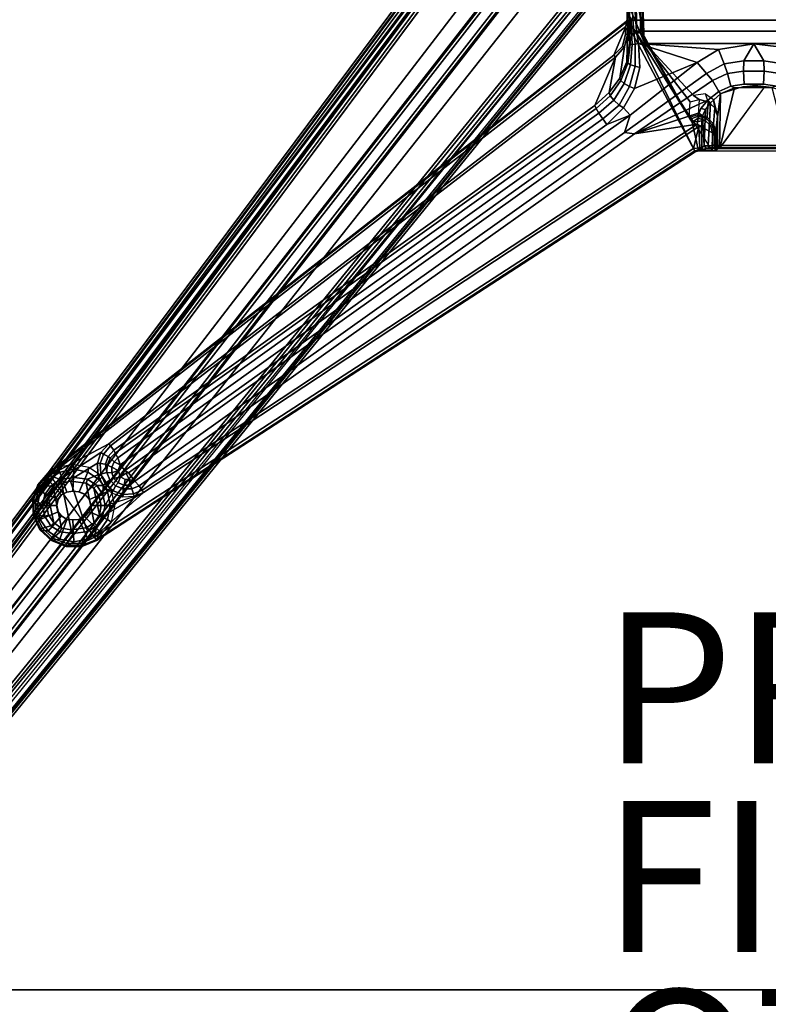
# Model space of a CAD drawing. Units: inches. Extents: x -29.9 to 29.9, y -25 to 18.
# Drawn here: x -22.7 to -12.8, y -18.2 to -5.2 of the extents above; entities that cross this region are included whole.
import ezdxf

# ---------------------------------------------------------------- set-up
doc = ezdxf.new("R2010")
doc.units = ezdxf.units.IN
doc.header["$MEASUREMENT"] = 0
for name, color, linetype in [('TABLE-BASE', 6, 'Continuous'), ('TABLE-FINISH', 7, 'Continuous'), ('TABLE-OTHER', 7, 'Continuous'), ('TABLE-PROD_NO', 7, 'Continuous'), ('TABLE-TOP', 6, 'Continuous'), ('TABLE-TOPEDGE', 6, 'Continuous')]:
    doc.layers.add(name, color=color, linetype=linetype)
doc.styles.get("Standard").update_dxf_attribs({"font": 'arial.ttf'})

msp = doc.modelspace()

# ---------------------------------------------------------------- linework, layer by layer
at = {"layer": 'TABLE-BASE'}
for points in [[(-15.159, -1.507, 5.352), (-15.133, -1.538, 5.201), (-24.396, -13.975, 2.262), (-24.425, -13.944, 2.417)], [(-15.144, -1.54, 5.399), (-15.159, -1.507, 5.352), (-24.425, -13.944, 2.417), (-24.407, -13.968, 2.465)], [(-24.027, -14.264, 2.547), (-14.583, -1.966, 5.465), (-15.144, -1.54, 5.399), (-24.407, -13.968, 2.465)], [(-24.396, -13.975, 2.262), (-15.133, -1.538, 5.201), (-15.11, -1.556, 5.173), (-24.075, -13.612, 2.323)], [(-15.11, -1.556, 5.173), (-15.11, -1.556, 5.173), (-15.064, -1.592, 5.148), (-24.075, -13.612, 2.323)], [(-24.075, -13.612, 2.323), (-15.064, -1.592, 5.148), (-15.045, -1.607, 5.128)], [(-15.045, -1.607, 5.128), (-15.022, -1.624, 5.059), (-24.011, -13.661, 2.25), (-24.075, -13.612, 2.323)], [(-15.022, -1.624, 5.059), (-15.022, -1.624, 5.059), (-23.985, -13.682, 2.173), (-24.011, -13.661, 2.25)], [(-23.985, -13.682, 2.173), (-15.022, -1.624, 5.059), (-15.012, -1.633, 4.806), (-23.973, -13.691, 2.087)], [(-15.012, -1.633, 4.806), (-14.973, -1.663, 3.867), (-23.948, -13.711, 1.464), (-23.973, -13.691, 2.087)], [(-23.913, -13.729, 1.427), (-23.948, -13.711, 1.464), (-14.973, -1.663, 3.867), (-14.938, -1.682, 3.831)], [(-14.366, -2.063, 3.55), (-23.436, -13.714, 1.489), (-23.913, -13.729, 1.427), (-14.942, -1.687, 3.83)], [(-14.026, -2.4, 5.454), (-14.583, -1.966, 5.465), (-24.027, -14.264, 2.547), (-23.641, -14.564, 2.565)], [(-23.436, -13.714, 1.489), (-14.366, -2.063, 3.55), (-14.345, -2.071, 3.508), (-23.522, -13.841, 1.435)], [(-23.478, -13.863, 1.412), (-23.522, -13.841, 1.435), (-14.345, -2.071, 3.508), (-14.314, -2.093, 3.494)], [(-14.314, -2.093, 3.494), (-14.217, -2.169, 3.494), (-23.381, -13.939, 1.412), (-23.478, -13.863, 1.412)], [(-23.381, -13.939, 1.412), (-14.217, -2.169, 3.494), (-14.178, -2.185, 3.513), (-23.349, -13.976, 1.435)], [(-23.242, -13.856, 1.489), (-23.349, -13.976, 1.435), (-14.178, -2.185, 3.513), (-14.175, -2.211, 3.55)], [(-23.242, -13.856, 1.489), (-14.175, -2.211, 3.55), (-13.67, -2.677, 3.83), (-23.145, -14.327, 1.427)], [(-14.877, -2.342, 38.767), (-14.809, -4.427, 40.409), (-14.796, -4.626, 40.406), (-14.452, -5.452, 39.363)], [(-14.877, -2.342, 38.767), (-14.452, -5.452, 39.363), (-14.835, -2.982, 37.886), (-14.877, -2.342, 38.767)], [(-23.258, -14.863, 2.518), (-13.472, -2.831, 5.367), (-14.026, -2.4, 5.454), (-23.641, -14.564, 2.565)], [(-23.145, -14.327, 1.427), (-13.67, -2.677, 3.83), (-13.639, -2.701, 3.867), (-23.118, -14.357, 1.464)], [(-23.09, -14.378, 2.14), (-23.118, -14.357, 1.464), (-13.639, -2.701, 3.867), (-13.591, -2.738, 5.025)], [(-23.058, -14.403, 2.303), (-23.09, -14.378, 2.14), (-13.591, -2.738, 5.025), (-13.568, -2.757, 5.101)], [(-23.26, -14.852, 2.319), (-22.968, -14.477, 2.39), (-13.503, -2.807, 5.14), (-13.483, -2.83, 5.168)], [(-23.227, -14.876, 2.469), (-23.26, -14.852, 2.319), (-13.483, -2.83, 5.168), (-13.442, -2.844, 5.319)], [(-13.472, -2.831, 5.367), (-23.258, -14.863, 2.518), (-23.227, -14.876, 2.469), (-13.442, -2.844, 5.319)], [(-23.025, -14.429, 2.354), (-13.568, -2.757, 5.101), (-23.058, -14.403, 2.303), (-23.025, -14.429, 2.354)], [(-13.503, -2.807, 5.14), (-22.982, -14.463, 2.38), (-23.025, -14.429, 2.354), (-13.568, -2.757, 5.101)], [(-22.982, -14.463, 2.38), (-22.982, -14.463, 2.38), (-22.968, -14.477, 2.39), (-13.503, -2.807, 5.14)], [(-14.796, -4.626, 40.406), (-14.794, -4.669, 40.446), (-14.475, -4.813, 40.679), (-14.452, -5.452, 39.363)], [(-14.586, -5.306, 39.067), (-14.601, -5.151, 38.981), (-14.598, -4.683, 38.647), (-14.552, -5.304, 39.059)], [(-14.552, -5.304, 39.059), (-14.598, -4.683, 38.647), (-11.403, -4.682, 38.646), (-11.427, -5.305, 39.061)], [(-14.554, -5.329, 40.756), (-14.555, -4.794, 40.756), (-14.674, -5.001, 40.756), (-14.676, -5.158, 40.756)], [(-14.555, -4.794, 40.756), (-14.676, -5.158, 40.756), (-11.325, -5.158, 40.756), (-11.445, -4.794, 40.756)], [(-14.499, -5.329, 40.734), (-14.497, -4.792, 40.73), (-14.555, -4.794, 40.756), (-14.554, -5.329, 40.756)], [(-14.499, -5.329, 40.734), (-14.475, -5.33, 40.679), (-14.475, -4.813, 40.679), (-14.497, -4.792, 40.73)], [(-14.475, -4.813, 40.679), (-14.475, -4.813, 40.679), (-14.475, -5.33, 40.679), (-14.452, -5.452, 39.363)], [(-14.676, -5.158, 40.756), (-14.674, -5.001, 40.756), (-14.644, -4.972, 39.081), (-14.67, -5.155, 40.556)], [(-14.647, -5.465, 39.233), (-14.669, -5.172, 40.507), (-14.67, -5.155, 40.556), (-14.644, -4.972, 39.081)], [(-14.645, -5.268, 39.143), (-14.645, -5.268, 39.143), (-14.647, -5.465, 39.233), (-14.644, -4.972, 39.081)], [(-14.644, -4.972, 39.081), (-14.644, -5.113, 39.031), (-14.639, -5.269, 39.108), (-14.645, -5.268, 39.143)], [(-14.685, -5.188, 40.546), (-22.332, -11.163, 40.546), (-22.34, -11.153, 40.756), (-14.689, -5.176, 40.756)], [(-14.689, -5.176, 40.756), (-22.34, -11.153, 40.756), (-21.7, -12.05, 40.756), (-13.774, -6.903, 40.756)], [(-22.332, -11.163, 40.546), (-14.685, -5.188, 40.546), (-14.695, -5.245, 40.519), (-22.317, -11.186, 40.521)], [(-14.696, -5.347, 40.518), (-14.695, -5.245, 40.519), (-14.669, -5.172, 40.507), (-14.67, -5.348, 40.492)], [(-14.67, -5.155, 40.556), (-14.669, -5.172, 40.507), (-14.695, -5.245, 40.519), (-14.685, -5.188, 40.546)], [(-14.676, -5.158, 40.756), (-14.67, -5.155, 40.556), (-14.685, -5.188, 40.546), (-14.689, -5.176, 40.756)], [(-14.676, -5.158, 40.756), (-14.689, -5.176, 40.756), (-13.774, -6.903, 40.756), (-14.554, -5.329, 40.756)], [(-14.681, -5.711, 39.328), (-14.67, -5.348, 40.492), (-14.669, -5.172, 40.507), (-14.647, -5.465, 39.233)], [(-13.551, -6.89, 40.753), (-12.449, -6.89, 40.753), (-11.325, -5.158, 40.756), (-14.676, -5.158, 40.756)], [(-14.644, -5.113, 39.031), (-14.623, -5.143, 38.994), (-14.617, -5.299, 39.086), (-14.639, -5.269, 39.108)], [(-14.623, -5.143, 38.994), (-14.601, -5.151, 38.981), (-14.586, -5.306, 39.067), (-14.617, -5.299, 39.086)], [(-14.695, -5.245, 40.519), (-14.854, -5.621, 40.52), (-21.538, -10.769, 40.52), (-22.317, -11.186, 40.521)], [(-14.696, -5.347, 40.518), (-14.739, -5.507, 40.518), (-14.854, -5.621, 40.52), (-14.695, -5.245, 40.519)], [(-14.647, -5.465, 39.233), (-14.645, -5.268, 39.143), (-14.639, -5.269, 39.108), (-14.637, -5.477, 39.187)], [(-14.617, -5.299, 39.086), (-14.609, -5.483, 39.146), (-14.637, -5.477, 39.187), (-14.639, -5.269, 39.108)], [(-14.609, -5.483, 39.146), (-14.617, -5.299, 39.086), (-14.586, -5.306, 39.067), (-14.569, -5.478, 39.118)], [(-14.524, -5.468, 39.106), (-14.569, -5.478, 39.118), (-14.586, -5.306, 39.067), (-14.552, -5.304, 39.059)], [(-13.815, -6.509, 40.756), (-14.554, -5.329, 40.756), (-13.774, -6.903, 40.756), (-13.731, -6.89, 40.756)], [(-13.841, -6.47, 40.742), (-14.499, -5.329, 40.734), (-14.554, -5.329, 40.756), (-13.815, -6.509, 40.756)], [(-11.427, -5.305, 39.061), (-11.478, -5.469, 39.107), (-14.524, -5.468, 39.106), (-14.552, -5.304, 39.059)], [(-13.841, -6.47, 40.742), (-13.857, -6.447, 40.703), (-14.475, -5.33, 40.679), (-14.499, -5.329, 40.734)], [(-13.84, -6.242, 40.233), (-14.452, -5.452, 39.363), (-14.475, -5.33, 40.679), (-13.857, -6.447, 40.703)], [(-14.681, -5.711, 39.328), (-14.771, -5.926, 39.401), (-14.711, -5.511, 40.491), (-14.67, -5.348, 40.492)], [(-14.696, -5.347, 40.518), (-14.67, -5.348, 40.492), (-14.711, -5.511, 40.491), (-14.739, -5.507, 40.518)], [(-14.647, -5.465, 39.233), (-14.637, -5.477, 39.187), (-14.669, -5.728, 39.265), (-14.681, -5.711, 39.328)], [(-14.509, -5.786, 39.163), (-14.524, -5.468, 39.106), (-13.75, -5.718, 39.151), (-14.577, -6.066, 39.212)], [(-14.524, -5.468, 39.106), (-14.509, -5.786, 39.163), (-14.572, -5.77, 39.172), (-14.569, -5.478, 39.118)], [(-13.75, -5.718, 39.151), (-14.524, -5.468, 39.106), (-13.465, -5.549, 39.121)], [(-13, -5.474, 39.108), (-13, -5.474, 39.108), (-13.465, -5.549, 39.121), (-14.524, -5.468, 39.106)], [(-14.524, -5.468, 39.106), (-11.478, -5.469, 39.107), (-12.629, -5.516, 39.115), (-13, -5.474, 39.108)], [(-13.84, -6.242, 40.233), (-13.722, -6.212, 40.25), (-13.796, -6.155, 40.093), (-14.452, -5.452, 39.363)], [(-13.392, -5.738, 39.213), (-13.465, -5.549, 39.121), (-13, -5.474, 39.108), (-13.133, -5.7, 39.212)], [(-12.868, -5.7, 39.212), (-13.133, -5.7, 39.212), (-13, -5.474, 39.108), (-12.868, -5.7, 39.212)], [(-12.609, -5.737, 39.212), (-12.868, -5.7, 39.212), (-13, -5.474, 39.108), (-12.629, -5.516, 39.115)], [(-14.912, -6.117, 39.452), (-14.832, -5.651, 40.493), (-14.711, -5.511, 40.491), (-14.771, -5.926, 39.401)], [(-14.854, -5.621, 40.52), (-14.739, -5.507, 40.518), (-14.711, -5.511, 40.491), (-14.832, -5.651, 40.493)], [(-14.631, -5.751, 39.209), (-14.669, -5.728, 39.265), (-14.637, -5.477, 39.187), (-14.609, -5.483, 39.146)], [(-14.609, -5.483, 39.146), (-14.569, -5.478, 39.118), (-14.572, -5.77, 39.172), (-14.631, -5.751, 39.209)], [(-13.392, -5.738, 39.213), (-13.624, -5.864, 39.234), (-13.75, -5.718, 39.151), (-13.465, -5.549, 39.121)], [(-21.515, -10.798, 40.493), (-21.538, -10.769, 40.52), (-14.854, -5.621, 40.52), (-14.832, -5.651, 40.493)], [(-21.515, -10.798, 40.493), (-14.832, -5.651, 40.493), (-15.102, -6.288, 39.478), (-21.472, -10.853, 40.285)], [(-14.912, -6.117, 39.452), (-15.102, -6.288, 39.478), (-14.832, -5.651, 40.493)], [(-14.771, -5.926, 39.401), (-14.681, -5.711, 39.328), (-14.669, -5.728, 39.265), (-14.759, -5.957, 39.326)], [(-14.631, -5.751, 39.209), (-14.715, -5.997, 39.259), (-14.759, -5.957, 39.326), (-14.669, -5.728, 39.265)], [(-14.635, -6.419, 39.274), (-14.723, -6.322, 39.257), (-14.577, -6.066, 39.212), (-13.75, -5.718, 39.151)], [(-14.709, -6.649, 39.355), (-14.635, -6.419, 39.274), (-13.75, -5.718, 39.151), (-13.624, -5.864, 39.234)], [(-13.133, -5.7, 39.212), (-13.135, -5.837, 39.414), (-13.349, -5.864, 39.404), (-13.392, -5.738, 39.213)], [(-13.133, -5.7, 39.212), (-12.868, -5.7, 39.212), (-12.863, -5.837, 39.414), (-13.135, -5.837, 39.414)], [(-12.609, -5.737, 39.212), (-12.652, -5.864, 39.404), (-12.863, -5.837, 39.414), (-12.868, -5.7, 39.212)], [(-14.715, -5.997, 39.259), (-14.631, -5.751, 39.209), (-14.572, -5.77, 39.172), (-14.646, -6.038, 39.22)], [(-13.624, -5.864, 39.234), (-13.547, -5.957, 39.407), (-14.577, -6.664, 39.474), (-14.709, -6.649, 39.355)], [(-14.577, -6.066, 39.212), (-14.646, -6.038, 39.22), (-14.572, -5.77, 39.172), (-14.509, -5.786, 39.163)], [(-13.624, -5.864, 39.234), (-13.392, -5.738, 39.213), (-13.349, -5.864, 39.404), (-13.547, -5.957, 39.407)], [(-13.462, -6.106, 39.903), (-13.547, -5.957, 39.407), (-13.349, -5.864, 39.404), (-13.305, -6.032, 39.903)], [(-13.349, -5.864, 39.404), (-13.135, -5.837, 39.414), (-13.128, -6.006, 39.903), (-13.305, -6.032, 39.903)], [(-13.128, -6.006, 39.903), (-13.135, -5.837, 39.414), (-12.863, -5.837, 39.414), (-12.873, -6.006, 39.903)], [(-12.863, -5.837, 39.414), (-12.652, -5.864, 39.404), (-12.696, -6.032, 39.903), (-12.873, -6.006, 39.903)], [(-14.771, -5.926, 39.401), (-14.759, -5.957, 39.326), (-14.9, -6.161, 39.367), (-14.912, -6.117, 39.452)], [(-14.852, -6.219, 39.296), (-14.9, -6.161, 39.367), (-14.759, -5.957, 39.326), (-14.715, -5.997, 39.259)], [(-14.715, -5.997, 39.259), (-14.646, -6.038, 39.22), (-14.782, -6.286, 39.26), (-14.852, -6.219, 39.296)], [(-14.577, -6.664, 39.474), (-13.547, -5.957, 39.407), (-13.462, -6.106, 39.903), (-13.609, -6.221, 39.947)], [(-15.102, -6.288, 39.478), (-14.912, -6.117, 39.452), (-14.9, -6.161, 39.367), (-15.084, -6.33, 39.396)], [(-14.577, -6.066, 39.212), (-14.723, -6.322, 39.257), (-14.782, -6.286, 39.26), (-14.646, -6.038, 39.22)], [(-13.441, -6.137, 39.93), (-13.572, -6.256, 39.969), (-13.609, -6.221, 39.947), (-13.462, -6.106, 39.903)], [(-13.44, -6.819, 39.93), (-13.529, -6.82, 39.947), (-13.441, -6.137, 39.93), (-13.254, -6.055, 39.93)], [(-13.305, -6.032, 39.903), (-13.254, -6.055, 39.93), (-13.441, -6.137, 39.93), (-13.462, -6.106, 39.903)], [(-12.549, -6.857, 40.127), (-12.7, -6.07, 40.126), (-12.856, -6.042, 40.126), (-13.452, -6.857, 40.127)], [(-12.855, -6.043, 40.126), (-13.146, -6.043, 40.126), (-13.442, -6.137, 40.126), (-13.452, -6.857, 40.127)], [(-12.76, -6.051, 39.93), (-12.561, -6.82, 39.93), (-13.44, -6.819, 39.93), (-13.254, -6.055, 39.93)], [(-12.76, -6.051, 39.93), (-13.254, -6.055, 39.93), (-13.305, -6.032, 39.903), (-13.128, -6.006, 39.903)], [(-12.873, -6.006, 39.903), (-12.696, -6.032, 39.903), (-12.76, -6.051, 39.93), (-13.128, -6.006, 39.903)], [(-14.852, -6.219, 39.296), (-15.049, -6.392, 39.334), (-15.084, -6.33, 39.396), (-14.9, -6.161, 39.367)], [(-15.049, -6.392, 39.334), (-14.852, -6.219, 39.296), (-14.782, -6.286, 39.26), (-15, -6.465, 39.299)], [(-13.702, -6.328, 40.059), (-13.723, -6.386, 40.159), (-14.577, -6.664, 39.474), (-13.609, -6.221, 39.947)], [(-13.722, -6.212, 40.25), (-13.735, -6.411, 40.709), (-13.857, -6.447, 40.703), (-13.84, -6.242, 40.233)], [(-13.796, -6.155, 40.093), (-13.722, -6.212, 40.25), (-13.603, -6.24, 40.242), (-13.64, -6.134, 40.14)], [(-13.722, -6.212, 40.25), (-13.735, -6.411, 40.709), (-13.617, -6.444, 40.708), (-13.603, -6.24, 40.242)], [(-13.609, -6.221, 39.947), (-13.572, -6.256, 39.969), (-13.64, -6.342, 40.038), (-13.702, -6.328, 40.059)], [(-13.605, -6.822, 39.997), (-13.656, -6.825, 40.07), (-13.64, -6.342, 40.038), (-13.572, -6.256, 39.969)], [(-13.603, -6.24, 40.242), (-13.64, -6.134, 40.14), (-13.535, -6.21, 40.165), (-13.515, -6.319, 40.211)], [(-13.617, -6.444, 40.708), (-13.533, -6.531, 40.702), (-13.515, -6.319, 40.211), (-13.603, -6.24, 40.242)], [(-13.441, -6.137, 39.93), (-13.529, -6.82, 39.947), (-13.605, -6.822, 39.997), (-13.572, -6.256, 39.969)], [(-13.481, -6.428, 40.164), (-13.515, -6.319, 40.211), (-13.535, -6.21, 40.165), (-13.481, -6.428, 40.164)], [(-13.442, -6.137, 40.126), (-13.481, -6.428, 40.164), (-13.481, -6.859, 40.164), (-13.452, -6.857, 40.127)], [(-15.102, -6.288, 39.478), (-15.084, -6.33, 39.396), (-21.452, -10.895, 40.202), (-21.472, -10.853, 40.285)], [(-21.416, -10.956, 40.139), (-21.452, -10.895, 40.202), (-15.084, -6.33, 39.396), (-15.049, -6.392, 39.334)], [(-14.782, -6.286, 39.26), (-14.723, -6.322, 39.257), (-14.943, -6.541, 39.296), (-15, -6.465, 39.299)], [(-14.723, -6.322, 39.257), (-14.635, -6.419, 39.274), (-14.943, -6.541, 39.296), (-14.723, -6.322, 39.257)], [(-13.723, -6.386, 40.159), (-13.749, -6.538, 40.494), (-14.577, -6.664, 39.474), (-13.723, -6.386, 40.159)], [(-13.723, -6.386, 40.159), (-13.678, -6.428, 40.158), (-13.69, -6.571, 40.493), (-13.749, -6.538, 40.494)], [(-13.64, -6.342, 40.038), (-13.678, -6.428, 40.158), (-13.723, -6.386, 40.159), (-13.702, -6.328, 40.059)], [(-13.678, -6.428, 40.158), (-13.64, -6.342, 40.038), (-13.656, -6.825, 40.07), (-13.678, -6.428, 40.158)], [(-13.515, -6.319, 40.211), (-13.533, -6.531, 40.702), (-13.502, -6.657, 40.704), (-13.481, -6.428, 40.164)], [(-15.049, -6.392, 39.334), (-15, -6.465, 39.299), (-21.387, -11.049, 40.106), (-21.416, -10.956, 40.139)], [(-15, -6.465, 39.299), (-14.943, -6.541, 39.296), (-21.325, -11.122, 40.103), (-21.387, -11.049, 40.106)], [(-21.325, -11.122, 40.103), (-14.943, -6.541, 39.296), (-14.635, -6.419, 39.274), (-21.279, -11.156, 40.109)], [(-21.279, -11.156, 40.109), (-14.635, -6.419, 39.274), (-14.709, -6.649, 39.355), (-21.195, -11.263, 40.169)], [(-13.735, -6.411, 40.709), (-13.857, -6.447, 40.703), (-13.841, -6.47, 40.742), (-13.736, -6.429, 40.734)], [(-13.841, -6.47, 40.742), (-13.815, -6.509, 40.756), (-13.734, -6.459, 40.753), (-13.736, -6.429, 40.734)], [(-13.643, -6.488, 40.754), (-13.734, -6.459, 40.753), (-13.815, -6.509, 40.756), (-13.643, -6.488, 40.754)], [(-13.548, -6.653, 40.751), (-13.572, -6.556, 40.751), (-13.643, -6.488, 40.754), (-13.815, -6.509, 40.756)], [(-13.548, -6.653, 40.751), (-13.815, -6.509, 40.756), (-13.731, -6.89, 40.756), (-13.551, -6.89, 40.753)], [(-13.735, -6.411, 40.709), (-13.736, -6.429, 40.734), (-13.625, -6.46, 40.734), (-13.617, -6.444, 40.708)], [(-13.734, -6.459, 40.753), (-13.643, -6.488, 40.754), (-13.625, -6.46, 40.734), (-13.736, -6.429, 40.734)], [(-13.656, -6.825, 40.07), (-13.689, -6.848, 40.493), (-13.69, -6.571, 40.493), (-13.678, -6.428, 40.158)], [(-13.643, -6.488, 40.754), (-13.572, -6.556, 40.751), (-13.549, -6.544, 40.734), (-13.625, -6.46, 40.734)], [(-13.617, -6.444, 40.708), (-13.625, -6.46, 40.734), (-13.549, -6.544, 40.734), (-13.533, -6.531, 40.702)], [(-13.481, -6.428, 40.164), (-13.502, -6.657, 40.704), (-13.499, -6.886, 40.68), (-13.481, -6.859, 40.164)], [(-21.727, -12.008, 40.52), (-21.077, -11.415, 40.52), (-13.728, -6.569, 40.52), (-13.799, -6.859, 40.52)], [(-14.577, -6.664, 39.474), (-21.135, -11.325, 40.291), (-21.195, -11.263, 40.169), (-14.709, -6.649, 39.355)], [(-21.135, -11.325, 40.291), (-14.577, -6.664, 39.474), (-13.749, -6.538, 40.494), (-21.097, -11.384, 40.494)], [(-13.728, -6.569, 40.52), (-21.077, -11.415, 40.52), (-21.097, -11.384, 40.494), (-13.749, -6.538, 40.494)], [(-13.712, -6.85, 40.518), (-13.712, -6.85, 40.518), (-13.799, -6.859, 40.52), (-13.728, -6.569, 40.52)], [(-13.69, -6.571, 40.493), (-13.69, -6.571, 40.493), (-13.728, -6.569, 40.52), (-13.749, -6.538, 40.494)], [(-13.69, -6.571, 40.493), (-13.689, -6.848, 40.493), (-13.712, -6.85, 40.518), (-13.728, -6.569, 40.52)], [(-13.523, -6.653, 40.734), (-13.549, -6.544, 40.734), (-13.572, -6.556, 40.751), (-13.548, -6.653, 40.751)], [(-13.502, -6.657, 40.704), (-13.533, -6.531, 40.702), (-13.549, -6.544, 40.734), (-13.523, -6.653, 40.734)], [(-13.523, -6.653, 40.734), (-13.548, -6.653, 40.751), (-13.551, -6.89, 40.753), (-13.512, -6.888, 40.722)], [(-13.502, -6.657, 40.704), (-13.523, -6.653, 40.734), (-13.512, -6.888, 40.722), (-13.499, -6.886, 40.68)], [(-13.779, -6.89, 40.546), (-21.706, -12.04, 40.547), (-21.727, -12.008, 40.52), (-13.799, -6.859, 40.52)], [(-21.706, -12.04, 40.547), (-13.779, -6.89, 40.546), (-13.774, -6.903, 40.756), (-21.7, -12.05, 40.756)], [(-13.732, -6.877, 40.545), (-13.779, -6.89, 40.546), (-13.799, -6.859, 40.52), (-13.712, -6.85, 40.518)], [(-13.731, -6.89, 40.756), (-13.774, -6.903, 40.756), (-13.779, -6.89, 40.546), (-13.732, -6.877, 40.545)], [(-13.712, -6.85, 40.518), (-13.691, -6.876, 40.534), (-13.732, -6.877, 40.545), (-13.712, -6.85, 40.518)], [(-13.691, -6.876, 40.534), (-13.551, -6.89, 40.753), (-13.731, -6.89, 40.756), (-13.732, -6.877, 40.545)], [(-13.664, -6.875, 40.505), (-13.691, -6.876, 40.534), (-13.712, -6.85, 40.518), (-13.689, -6.848, 40.493)], [(-13.512, -6.888, 40.722), (-13.551, -6.89, 40.753), (-13.691, -6.876, 40.534), (-13.664, -6.875, 40.505)], [(-13.689, -6.848, 40.493), (-13.656, -6.825, 40.07), (-13.63, -6.854, 40.078), (-13.664, -6.875, 40.505)], [(-13.664, -6.875, 40.505), (-13.63, -6.854, 40.078), (-13.481, -6.859, 40.164), (-13.499, -6.886, 40.68)], [(-13.664, -6.875, 40.505), (-13.499, -6.886, 40.68), (-13.512, -6.888, 40.722), (-13.664, -6.875, 40.505)], [(-13.63, -6.854, 40.078), (-13.656, -6.825, 40.07), (-13.605, -6.822, 39.997), (-13.585, -6.85, 40.013)], [(-13.481, -6.859, 40.164), (-13.63, -6.854, 40.078), (-13.585, -6.85, 40.013), (-13.475, -6.858, 40.144)], [(-13.605, -6.822, 39.997), (-13.529, -6.82, 39.947), (-13.516, -6.848, 39.97), (-13.585, -6.85, 40.013)], [(-13.585, -6.85, 40.013), (-13.516, -6.848, 39.97), (-13.452, -6.857, 40.127), (-13.475, -6.858, 40.144)], [(-13.516, -6.848, 39.97), (-13.529, -6.82, 39.947), (-13.44, -6.819, 39.93), (-13.516, -6.848, 39.97)], [(-13.44, -6.819, 39.93), (-12.561, -6.82, 39.93), (-12.484, -6.848, 39.971), (-13.516, -6.848, 39.97)], [(-13.452, -6.857, 40.127), (-13.516, -6.848, 39.97), (-12.484, -6.848, 39.971), (-12.549, -6.857, 40.127)], [(-21.641, -10.886, 40.52), (-22.185, -11.243, 40.523), (-22.317, -11.186, 40.521), (-21.538, -10.769, 40.52)], [(-21.515, -10.798, 40.493), (-21.608, -10.905, 40.493), (-21.641, -10.886, 40.52), (-21.538, -10.769, 40.52)], [(-21.545, -10.936, 40.286), (-21.608, -10.905, 40.493), (-21.515, -10.798, 40.493), (-21.472, -10.853, 40.285)], [(-21.995, -11.216, 40.526), (-22.185, -11.243, 40.523), (-21.641, -10.886, 40.52), (-21.689, -11.026, 40.52)], [(-21.641, -10.886, 40.52), (-21.608, -10.905, 40.493), (-21.652, -11.032, 40.493), (-21.689, -11.026, 40.52)], [(-21.608, -10.905, 40.493), (-21.545, -10.936, 40.286), (-21.582, -11.04, 40.287), (-21.652, -11.032, 40.493)], [(-21.582, -11.04, 40.287), (-21.545, -10.936, 40.286), (-21.519, -10.961, 40.216), (-21.558, -11.052, 40.232)], [(-21.519, -10.961, 40.216), (-21.545, -10.936, 40.286), (-21.472, -10.853, 40.285), (-21.452, -10.895, 40.202)], [(-21.466, -11.009, 40.147), (-21.519, -10.961, 40.216), (-21.452, -10.895, 40.202), (-21.416, -10.956, 40.139)], [(-22, -11.106, 40.834), (-22.011, -11.043, 40.756), (-22.222, -11.085, 40.756), (-22.184, -11.143, 40.834)], [(-21.816, -11.143, 40.834), (-21.8, -11.085, 40.756), (-22.011, -11.043, 40.756), (-22, -11.106, 40.834)], [(-21.681, -11.181, 40.52), (-21.821, -11.24, 40.523), (-21.995, -11.216, 40.526), (-21.689, -11.026, 40.52)], [(-21.652, -11.032, 40.493), (-21.645, -11.172, 40.493), (-21.681, -11.181, 40.52), (-21.689, -11.026, 40.52)], [(-21.582, -11.04, 40.287), (-21.564, -11.15, 40.255), (-21.645, -11.172, 40.493), (-21.652, -11.032, 40.493)], [(-21.564, -11.15, 40.255), (-21.582, -11.04, 40.287), (-21.558, -11.052, 40.232), (-21.564, -11.15, 40.255)], [(-21.496, -11.078, 40.16), (-21.497, -11.155, 40.173), (-21.564, -11.15, 40.255), (-21.558, -11.052, 40.232)], [(-21.519, -10.961, 40.216), (-21.466, -11.009, 40.147), (-21.496, -11.078, 40.16), (-21.558, -11.052, 40.232)], [(-21.415, -11.123, 40.118), (-21.497, -11.155, 40.173), (-21.496, -11.078, 40.16), (-21.415, -11.123, 40.118)], [(-21.496, -11.078, 40.16), (-21.466, -11.009, 40.147), (-21.387, -11.049, 40.106), (-21.415, -11.123, 40.118)], [(-21.466, -11.009, 40.147), (-21.416, -10.956, 40.139), (-21.387, -11.049, 40.106), (-21.466, -11.009, 40.147)], [(-21.415, -11.123, 40.118), (-21.387, -11.049, 40.106), (-21.325, -11.122, 40.103), (-21.385, -11.208, 40.133)], [(-22.34, -11.153, 40.756), (-22.332, -11.163, 40.546), (-22.466, -11.317, 40.546), (-22.477, -11.311, 40.756)], [(-22.34, -11.247, 40.834), (-22.34, -11.153, 40.756), (-22.477, -11.311, 40.756), (-22.445, -11.403, 40.834)], [(-22.317, -11.186, 40.521), (-22.444, -11.332, 40.521), (-22.466, -11.317, 40.546), (-22.332, -11.163, 40.546)], [(-22.444, -11.332, 40.521), (-22.317, -11.186, 40.521), (-22.185, -11.243, 40.523), (-22.3, -11.328, 40.526)], [(-22.184, -11.143, 40.834), (-22.222, -11.085, 40.756), (-22.34, -11.153, 40.756), (-22.34, -11.247, 40.834)], [(-22.094, -11.411, 40.835), (-22.184, -11.143, 40.834), (-22.34, -11.247, 40.834), (-22.163, -11.447, 40.835)], [(-22.013, -11.397, 40.835), (-22, -11.106, 40.834), (-22.184, -11.143, 40.834), (-22.094, -11.411, 40.835)], [(-21.932, -11.404, 40.835), (-21.816, -11.143, 40.834), (-22, -11.106, 40.834), (-22.013, -11.397, 40.835)], [(-21.855, -11.437, 40.835), (-21.66, -11.247, 40.834), (-21.816, -11.143, 40.834), (-21.932, -11.404, 40.835)], [(-21.698, -11.32, 40.523), (-21.821, -11.24, 40.523), (-21.681, -11.181, 40.52), (-21.614, -11.321, 40.52)], [(-21.66, -11.247, 40.834), (-21.621, -11.204, 40.756), (-21.8, -11.085, 40.756), (-21.816, -11.143, 40.834)], [(-21.681, -11.181, 40.52), (-21.645, -11.172, 40.493), (-21.584, -11.299, 40.494), (-21.614, -11.321, 40.52)], [(-21.556, -11.403, 40.834), (-21.501, -11.383, 40.756), (-21.621, -11.204, 40.756), (-21.66, -11.247, 40.834)], [(-21.645, -11.172, 40.493), (-21.564, -11.15, 40.255), (-21.525, -11.248, 40.269), (-21.584, -11.299, 40.494)], [(-21.564, -11.15, 40.255), (-21.497, -11.155, 40.173), (-21.469, -11.228, 40.186), (-21.525, -11.248, 40.269)], [(-21.385, -11.208, 40.133), (-21.469, -11.228, 40.186), (-21.497, -11.155, 40.173), (-21.415, -11.123, 40.118)], [(-21.413, -11.286, 40.196), (-21.469, -11.228, 40.186), (-21.385, -11.208, 40.133)], [(-21.336, -11.319, 40.202), (-21.413, -11.286, 40.196), (-21.385, -11.208, 40.133), (-21.319, -11.244, 40.14)], [(-21.385, -11.208, 40.133), (-21.325, -11.122, 40.103), (-21.279, -11.156, 40.109), (-21.307, -11.16, 40.11)], [(-21.307, -11.16, 40.11), (-21.27, -11.244, 40.14), (-21.319, -11.244, 40.14), (-21.385, -11.208, 40.133)], [(-21.279, -11.156, 40.109), (-21.195, -11.263, 40.169), (-21.27, -11.244, 40.14), (-21.307, -11.16, 40.11)], [(-22.466, -11.317, 40.546), (-22.534, -11.51, 40.546), (-22.546, -11.508, 40.756), (-22.477, -11.311, 40.756)], [(-22.445, -11.403, 40.834), (-22.477, -11.311, 40.756), (-22.546, -11.508, 40.756), (-22.481, -11.587, 40.834)], [(-22.508, -11.516, 40.521), (-22.534, -11.51, 40.546), (-22.466, -11.317, 40.546), (-22.444, -11.332, 40.521)], [(-22.508, -11.516, 40.521), (-22.444, -11.332, 40.521), (-22.385, -11.441, 40.523), (-22.416, -11.588, 40.522)], [(-22.163, -11.447, 40.835), (-22.34, -11.247, 40.834), (-22.445, -11.403, 40.834), (-22.209, -11.506, 40.835)], [(-22.3, -11.328, 40.526), (-22.385, -11.441, 40.523), (-22.444, -11.332, 40.521), (-22.3, -11.328, 40.526)], [(-22.268, -11.36, 40.574), (-22.34, -11.463, 40.567), (-22.385, -11.441, 40.523), (-22.3, -11.328, 40.526)], [(-22.185, -11.243, 40.523), (-22.164, -11.291, 40.573), (-22.268, -11.36, 40.574), (-22.3, -11.328, 40.526)], [(-22.164, -11.291, 40.573), (-22.037, -11.909, 40.575), (-22.162, -11.885, 40.573), (-22.268, -11.36, 40.574)], [(-22.043, -11.266, 40.574), (-22.164, -11.291, 40.573), (-22.185, -11.243, 40.523), (-21.995, -11.216, 40.526)], [(-21.837, -11.884, 40.573), (-22.037, -11.909, 40.575), (-22.164, -11.291, 40.573), (-22.043, -11.266, 40.574)], [(-21.821, -11.24, 40.523), (-21.839, -11.29, 40.573), (-22.043, -11.266, 40.574), (-21.995, -11.216, 40.526)], [(-21.839, -11.29, 40.573), (-21.733, -11.815, 40.574), (-21.837, -11.884, 40.573), (-22.043, -11.266, 40.574)], [(-21.792, -11.506, 40.835), (-21.556, -11.403, 40.834), (-21.66, -11.247, 40.834), (-21.855, -11.437, 40.835)], [(-21.735, -11.359, 40.574), (-21.839, -11.29, 40.573), (-21.821, -11.24, 40.523), (-21.698, -11.32, 40.523)], [(-21.661, -11.712, 40.567), (-21.733, -11.815, 40.574), (-21.839, -11.29, 40.573), (-21.735, -11.359, 40.574)], [(-21.616, -11.441, 40.523), (-21.664, -11.463, 40.575), (-21.735, -11.359, 40.574), (-21.698, -11.32, 40.523)], [(-21.614, -11.321, 40.52), (-21.616, -11.441, 40.523), (-21.698, -11.32, 40.523), (-21.614, -11.321, 40.52)], [(-21.614, -11.321, 40.52), (-21.499, -11.425, 40.52), (-21.585, -11.588, 40.522), (-21.616, -11.441, 40.523)], [(-21.584, -11.299, 40.494), (-21.48, -11.393, 40.494), (-21.499, -11.425, 40.52), (-21.614, -11.321, 40.52)], [(-21.525, -11.248, 40.269), (-21.449, -11.325, 40.28), (-21.48, -11.393, 40.494), (-21.584, -11.299, 40.494)], [(-21.469, -11.228, 40.186), (-21.413, -11.286, 40.196), (-21.449, -11.325, 40.28), (-21.525, -11.248, 40.269)], [(-21.48, -11.393, 40.494), (-21.449, -11.325, 40.28), (-21.348, -11.367, 40.287), (-21.347, -11.44, 40.494)], [(-21.449, -11.325, 40.28), (-21.413, -11.286, 40.196), (-21.336, -11.319, 40.202), (-21.348, -11.367, 40.287)], [(-21.336, -11.319, 40.202), (-21.252, -11.318, 40.202), (-21.235, -11.367, 40.291), (-21.348, -11.367, 40.287)], [(-21.27, -11.244, 40.14), (-21.252, -11.318, 40.202), (-21.336, -11.319, 40.202), (-21.319, -11.244, 40.14)], [(-21.252, -11.318, 40.202), (-21.252, -11.318, 40.202), (-21.27, -11.244, 40.14), (-21.195, -11.263, 40.169)], [(-21.235, -11.367, 40.291), (-21.252, -11.318, 40.202), (-21.195, -11.263, 40.169), (-21.135, -11.325, 40.291)], [(-21.209, -11.433, 40.494), (-21.235, -11.367, 40.291), (-21.135, -11.325, 40.291), (-21.097, -11.384, 40.494)], [(-22.209, -11.506, 40.835), (-22.445, -11.403, 40.834), (-22.481, -11.587, 40.834), (-22.225, -11.588, 40.835)], [(-22.385, -11.441, 40.523), (-22.34, -11.463, 40.567), (-22.362, -11.586, 40.574), (-22.416, -11.588, 40.522)], [(-22.34, -11.463, 40.567), (-22.266, -11.816, 40.574), (-22.337, -11.711, 40.574), (-22.362, -11.586, 40.574)], [(-22.162, -11.885, 40.573), (-22.266, -11.816, 40.574), (-22.34, -11.463, 40.567), (-22.268, -11.36, 40.574)], [(-22.214, -11.506, 40.71), (-22.168, -11.447, 40.71), (-22.163, -11.447, 40.835), (-22.209, -11.506, 40.835)], [(-22.168, -11.447, 40.71), (-22.099, -11.411, 40.71), (-22.094, -11.411, 40.835), (-22.163, -11.447, 40.835)], [(-22.099, -11.411, 40.71), (-22.018, -11.398, 40.71), (-22.013, -11.397, 40.835), (-22.094, -11.411, 40.835)], [(-22.018, -11.398, 40.71), (-21.937, -11.404, 40.71), (-21.932, -11.404, 40.835), (-22.013, -11.397, 40.835)], [(-21.937, -11.404, 40.71), (-21.86, -11.438, 40.71), (-21.855, -11.437, 40.835), (-21.932, -11.404, 40.835)], [(-21.86, -11.438, 40.71), (-21.797, -11.506, 40.71), (-21.792, -11.506, 40.835), (-21.855, -11.437, 40.835)], [(-21.776, -11.588, 40.835), (-21.519, -11.587, 40.834), (-21.556, -11.403, 40.834), (-21.792, -11.506, 40.835)], [(-21.664, -11.463, 40.575), (-21.639, -11.588, 40.573), (-21.661, -11.712, 40.567), (-21.735, -11.359, 40.574)], [(-21.077, -11.415, 40.52), (-21.727, -12.008, 40.52), (-21.697, -11.851, 40.523), (-21.621, -11.728, 40.526)], [(-21.639, -11.588, 40.573), (-21.664, -11.463, 40.575), (-21.616, -11.441, 40.523), (-21.585, -11.588, 40.522)], [(-21.2, -11.469, 40.52), (-21.077, -11.415, 40.52), (-21.621, -11.728, 40.526), (-21.585, -11.588, 40.522)], [(-21.2, -11.469, 40.52), (-21.353, -11.477, 40.52), (-21.499, -11.425, 40.52), (-21.585, -11.588, 40.522)], [(-21.519, -11.587, 40.834), (-21.459, -11.595, 40.756), (-21.501, -11.383, 40.756), (-21.556, -11.403, 40.834)], [(-21.499, -11.425, 40.52), (-21.48, -11.393, 40.494), (-21.347, -11.44, 40.494), (-21.353, -11.477, 40.52)], [(-21.347, -11.44, 40.494), (-21.209, -11.433, 40.494), (-21.2, -11.469, 40.52), (-21.353, -11.477, 40.52)], [(-21.348, -11.367, 40.287), (-21.235, -11.367, 40.291), (-21.209, -11.433, 40.494), (-21.347, -11.44, 40.494)], [(-21.2, -11.469, 40.52), (-21.209, -11.433, 40.494), (-21.097, -11.384, 40.494), (-21.077, -11.415, 40.52)], [(-22.546, -11.508, 40.756), (-22.534, -11.51, 40.546), (-22.525, -11.715, 40.548), (-22.536, -11.717, 40.756)], [(-22.481, -11.587, 40.834), (-22.546, -11.508, 40.756), (-22.536, -11.717, 40.756), (-22.445, -11.771, 40.834)], [(-22.525, -11.715, 40.548), (-22.534, -11.51, 40.546), (-22.508, -11.516, 40.521), (-22.498, -11.71, 40.521)], [(-22.385, -11.734, 40.523), (-22.498, -11.71, 40.521), (-22.508, -11.516, 40.521), (-22.416, -11.588, 40.522)], [(-22.225, -11.588, 40.835), (-22.481, -11.587, 40.834), (-22.445, -11.771, 40.834), (-22.209, -11.669, 40.835)], [(-22.362, -11.586, 40.574), (-22.337, -11.711, 40.574), (-22.385, -11.734, 40.523), (-22.416, -11.588, 40.522)], [(-22.23, -11.588, 40.71), (-22.214, -11.506, 40.71), (-22.209, -11.506, 40.835), (-22.225, -11.588, 40.835)], [(-22.214, -11.669, 40.71), (-22.23, -11.588, 40.71), (-22.225, -11.588, 40.835), (-22.209, -11.669, 40.835)], [(-21.797, -11.506, 40.71), (-21.781, -11.588, 40.71), (-21.776, -11.588, 40.835), (-21.792, -11.506, 40.835)], [(-21.781, -11.588, 40.71), (-21.797, -11.669, 40.71), (-21.792, -11.669, 40.835), (-21.776, -11.588, 40.835)], [(-21.792, -11.669, 40.835), (-21.556, -11.771, 40.834), (-21.519, -11.587, 40.834), (-21.776, -11.588, 40.835)], [(-21.621, -11.728, 40.526), (-21.661, -11.712, 40.567), (-21.639, -11.588, 40.573), (-21.585, -11.588, 40.522)], [(-21.556, -11.771, 40.834), (-21.501, -11.806, 40.756), (-21.459, -11.595, 40.756), (-21.519, -11.587, 40.834)], [(-22.525, -11.715, 40.548), (-22.439, -11.901, 40.546), (-22.449, -11.908, 40.756), (-22.536, -11.717, 40.756)], [(-22.445, -11.771, 40.834), (-22.536, -11.717, 40.756), (-22.449, -11.908, 40.756), (-22.34, -11.927, 40.834)], [(-22.417, -11.885, 40.521), (-22.439, -11.901, 40.546), (-22.525, -11.715, 40.548), (-22.498, -11.71, 40.521)], [(-22.417, -11.885, 40.521), (-22.498, -11.71, 40.521), (-22.385, -11.734, 40.523), (-22.303, -11.855, 40.523)], [(-22.209, -11.669, 40.835), (-22.445, -11.771, 40.834), (-22.34, -11.927, 40.834), (-22.163, -11.724, 40.835)], [(-22.385, -11.734, 40.523), (-22.337, -11.711, 40.574), (-22.266, -11.816, 40.574), (-22.303, -11.855, 40.523)], [(-22.163, -11.724, 40.835), (-22.34, -11.927, 40.834), (-22.184, -12.032, 40.834), (-22.094, -11.77, 40.835)], [(-22.168, -11.724, 40.71), (-22.214, -11.669, 40.71), (-22.209, -11.669, 40.835), (-22.163, -11.724, 40.835)], [(-22.099, -11.77, 40.71), (-22.168, -11.724, 40.71), (-22.163, -11.724, 40.835), (-22.094, -11.77, 40.835)], [(-21.797, -11.669, 40.71), (-21.861, -11.738, 40.71), (-21.856, -11.738, 40.835), (-21.792, -11.669, 40.835)], [(-21.856, -11.738, 40.835), (-21.66, -11.927, 40.834), (-21.556, -11.771, 40.834), (-21.792, -11.669, 40.835)], [(-21.733, -11.815, 40.574), (-21.661, -11.712, 40.567), (-21.621, -11.728, 40.526), (-21.697, -11.851, 40.523)], [(-22.18, -11.936, 40.523), (-22.278, -12.018, 40.521), (-22.417, -11.885, 40.521), (-22.303, -11.855, 40.523)], [(-22.266, -11.816, 40.574), (-22.162, -11.885, 40.573), (-22.18, -11.936, 40.523), (-22.303, -11.855, 40.523)], [(-22.094, -11.77, 40.835), (-22.184, -12.032, 40.834), (-22, -12.068, 40.834), (-22.013, -11.777, 40.835)], [(-22.018, -11.777, 40.71), (-22.099, -11.77, 40.71), (-22.094, -11.77, 40.835), (-22.013, -11.777, 40.835)], [(-21.937, -11.77, 40.71), (-22.018, -11.777, 40.71), (-22.013, -11.777, 40.835), (-21.932, -11.77, 40.835)], [(-22.013, -11.777, 40.835), (-22, -12.068, 40.834), (-21.816, -12.032, 40.834), (-21.932, -11.77, 40.835)], [(-21.861, -11.738, 40.71), (-21.937, -11.77, 40.71), (-21.932, -11.77, 40.835), (-21.856, -11.738, 40.835)], [(-21.932, -11.77, 40.835), (-21.816, -12.032, 40.834), (-21.66, -11.927, 40.834), (-21.856, -11.738, 40.835)], [(-21.697, -11.851, 40.523), (-21.727, -12.008, 40.52), (-21.9, -12.09, 40.521), (-21.814, -11.933, 40.523)], [(-21.814, -11.933, 40.523), (-21.837, -11.884, 40.573), (-21.733, -11.815, 40.574), (-21.697, -11.851, 40.523)], [(-21.66, -11.927, 40.834), (-21.7, -12.05, 40.756), (-21.501, -11.806, 40.756), (-21.556, -11.771, 40.834)], [(-22.449, -11.908, 40.756), (-22.439, -11.901, 40.546), (-22.291, -12.041, 40.546), (-22.298, -12.052, 40.756)], [(-22.34, -11.927, 40.834), (-22.449, -11.908, 40.756), (-22.298, -12.052, 40.756), (-22.184, -12.032, 40.834)], [(-22.291, -12.041, 40.546), (-22.439, -11.901, 40.546), (-22.417, -11.885, 40.521), (-22.278, -12.018, 40.521)], [(-22.006, -11.959, 40.526), (-22.096, -12.091, 40.521), (-22.278, -12.018, 40.521), (-22.18, -11.936, 40.523)], [(-22.18, -11.936, 40.523), (-22.162, -11.885, 40.573), (-22.037, -11.909, 40.575), (-22.006, -11.959, 40.526)], [(-21.9, -12.09, 40.521), (-22.096, -12.091, 40.521), (-22.006, -11.959, 40.526), (-21.814, -11.933, 40.523)], [(-22.037, -11.909, 40.575), (-21.837, -11.884, 40.573), (-21.814, -11.933, 40.523), (-22.006, -11.959, 40.526)], [(-21.816, -12.032, 40.834), (-21.894, -12.128, 40.756), (-21.7, -12.05, 40.756), (-21.66, -11.927, 40.834)], [(-22.184, -12.032, 40.834), (-22.298, -12.052, 40.756), (-22.103, -12.129, 40.756), (-22, -12.068, 40.834)], [(-22.298, -12.052, 40.756), (-22.291, -12.041, 40.546), (-22.102, -12.117, 40.547), (-22.103, -12.129, 40.756)], [(-22.096, -12.091, 40.521), (-22.102, -12.117, 40.547), (-22.291, -12.041, 40.546), (-22.278, -12.018, 40.521)], [(-22, -12.068, 40.834), (-22.103, -12.129, 40.756), (-21.894, -12.128, 40.756), (-21.816, -12.032, 40.834)], [(-22.102, -12.117, 40.547), (-21.897, -12.116, 40.546), (-21.894, -12.128, 40.756), (-22.103, -12.129, 40.756)], [(-21.897, -12.116, 40.546), (-22.102, -12.117, 40.547), (-22.096, -12.091, 40.521), (-21.9, -12.09, 40.521)], [(-21.727, -12.008, 40.52), (-21.706, -12.04, 40.547), (-21.897, -12.116, 40.546), (-21.9, -12.09, 40.521)], [(-21.894, -12.128, 40.756), (-21.897, -12.116, 40.546), (-21.706, -12.04, 40.547), (-21.7, -12.05, 40.756)]]:
    msp.add_3dface(points, dxfattribs=at)
at = {"layer": 'TABLE-TOP'}
for points in [[(29.94, 18, 40.835), (29.94, -18, 40.835), (-29.94, -18, 40.835), (-29.94, 18, 40.835)], [(29.94, -18, 42), (29.94, 18, 42), (-29.94, 18, 42), (-29.94, -18, 42)]]:
    msp.add_3dface(points, dxfattribs=at)
at = {"layer": 'TABLE-TOPEDGE'}
msp.add_3dface([(29.94, -18, 42), (-29.94, -18, 42), (-29.94, -18, 40.835), (29.94, -18, 40.835)], dxfattribs=at)

# ---------------------------------------------------------------- texts
at = {"layer": 'TABLE-FINISH'}
msp.add_attdef('FINISH', (-15, -17.5), '', height=2, dxfattribs=at)
at = {"layer": 'TABLE-OTHER'}
msp.add_attdef('OTHER', (-15, -20), '', height=2, dxfattribs=at)
at = {"layer": 'TABLE-PROD_NO', "flags": 8}
msp.add_attdef('PROD_NO', (-15, -15), 'DP2AYS.423660LAC', height=2, dxfattribs=at)

doc.saveas('drawing.dxf')
